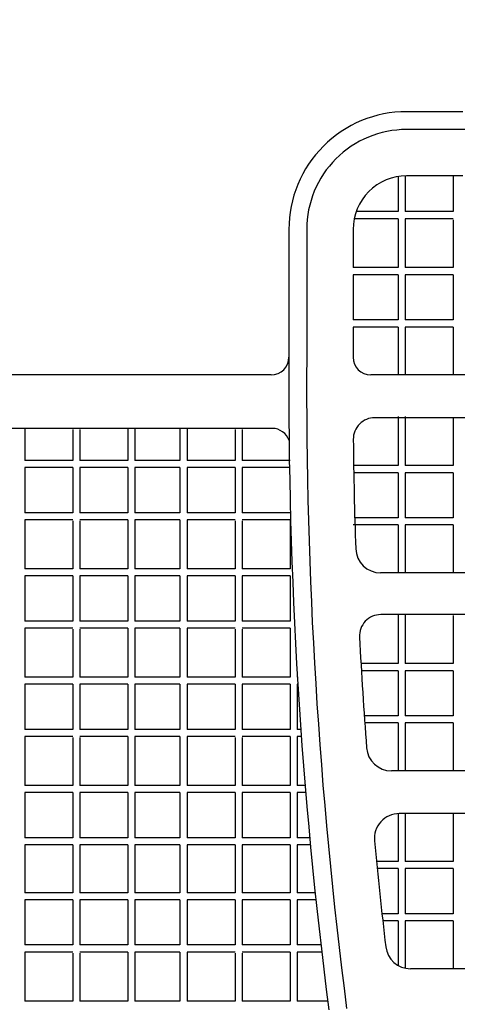
# Model space of a CAD drawing. Extents: x -0.4 to 76.8, y -59 to -31.2.
# Drawn here: x 20.6 to 20.7, y -46.8 to -46.6 of the extents above; entities that cross this region are included whole.
import ezdxf

# ---------------------------------------------------------------- set-up
doc = ezdxf.new("R2010")
doc.units = 0
doc.header["$LTSCALE"] = 0.6
doc.header["$MEASUREMENT"] = 0
doc.layers.get('0').update_dxf_attribs({"color": 252, "linetype": 'CONTINUOUS'})
doc.layers.add('verde', color=58, linetype='CONTINUOUS')

msp = doc.modelspace()

# ---------------------------------------------------------------- hatches: boundary and pattern name
at = {"layer": 'verde'}
h = msp.add_hatch(color=256, dxfattribs=at)
edge = h.paths.add_edge_path()
edge.add_arc((20.84858149016559, -52.01220650972197), 5.540748030249238, 93.90514584637945, 96.25966418761789)
edge.add_arc((20.24961809545491, -46.58910236013541), 0.08476750488394265, 93.4963435264683, 172.4705311590496)
edge.add_line((20.16558149016558, -46.5779947566272), (20.45182442121815, -46.5779947566272))
edge.add_arc((20.49398773944549, -46.5952322781562), 0.0455508238388625, 94.89378091709813, 157.7639089572744, ccw=False)
edge.add_arc((20.84729050012079, -48.71057975083608), 2.190056519368672, 89.96622539893849, 99.38662351829618, ccw=False)
edge.add_line((20.84858149016559, -46.52052361197253), (20.84858149016559, -46.50623148414447))
edge.add_line((20.84858149016559, -46.50623148414446), (20.5667561763556, -46.50623148414446))
edge.add_ellipse((20.68340147425957, -45.71742194572849), major_axis=(0.9353132913951908, 1.977698388260379e-13), ratio=0.8500000000001648, start_angle=256.8885488451118, end_angle=262.83584426101083, ccw=False)
edge.add_line((20.47122943081541, -46.49171268467126), (20.47122943081541, -46.4843231753873))

# ---------------------------------------------------------------- linework, layer by layer
at = {"linetype": 'ByBlock'}
for p, q in [((20.69104480783862, -46.58694022661914), (20.67525812551165, -46.58694022661914)), ((20.69704480783862, -46.59194022661914), (20.67525812551165, -46.59194022661914)), ((20.67290485481954, -46.60512597277193), (20.67290485481954, -46.61494022661914)), ((20.67490485481953, -46.60494438720222), (20.67490485481953, -46.61494022661914)), ((20.69104480783862, -46.60494022661914), (20.67525812551165, -46.60494022661914)), ((20.68833149016558, -46.60494022661914), (20.6883314901656, -46.61494022661914)), ((20.67290485481954, -46.61494022661914), (20.66111598988792, -46.61494022661914)), ((20.6883314901656, -46.61494022661914), (20.67490485481953, -46.61494022661914)), ((20.67290485481954, -46.61694022661914), (20.66056118705495, -46.61694022661914)), ((20.67290485481954, -46.61694022661914), (20.67290485481954, -46.63066483286287)), ((20.67490485481953, -46.61694022661914), (20.67490485481953, -46.63066483286287)), ((20.6883314901656, -46.61694022661914), (20.67490485481953, -46.61694022661914)), ((20.68833149016558, -46.61723819751681), (20.6883314901656, -46.63066483286287)), ((20.64225812551165, -46.61994022661914), (20.64225812551165, -46.65573819751681)), ((20.64725812551166, -46.61994022661914), (20.64725812551166, -46.65573819751681)), ((20.66025812551165, -46.61994022661914), (20.66025812551165, -46.63066483286287)), ((20.67290485481954, -46.63066483286287), (20.66025812551165, -46.63066483286287)), ((20.66025812551165, -46.63266483286287), (20.66025812551165, -46.64531156217075)), ((20.67290485481954, -46.63266483286287), (20.66025812551165, -46.63266483286287)), ((20.67290485481954, -46.63266483286287), (20.67290485481954, -46.64531156217075)), ((20.6883314901656, -46.63066483286287), (20.67490485481953, -46.63066483286287)), ((20.67490485481953, -46.63266483286287), (20.67490485481953, -46.64531156217075)), ((20.6883314901656, -46.63266483286287), (20.67490485481953, -46.63266483286287)), ((20.6883314901656, -46.63266483286287), (20.6883314901656, -46.64531156217075)), ((20.67290485481954, -46.64531156217075), (20.66025812551165, -46.64531156217075)), ((20.6883314901656, -46.64531156217075), (20.67490485481953, -46.64531156217075)), ((20.66025812551165, -46.64731156217075), (20.66025812551165, -46.65573819751681)), ((20.67290485481954, -46.64731156217075), (20.66025812551165, -46.64731156217075)), ((20.67290485481954, -46.64731156217075), (20.67290485481954, -46.66073819751681)), ((20.67490485481953, -46.64731156217075), (20.67490485481953, -46.66073819751681)), ((20.6883314901656, -46.64731156217075), (20.67490485481953, -46.64731156217075)), ((20.6883314901656, -46.64731156217075), (20.6883314901656, -46.66073819751681)), ((20.63725812551165, -46.66073819751681), (20.5035234604559, -46.66073819751681)), ((20.84858149016559, -46.66073819751681), (20.66525812551164, -46.66073819751681)), ((20.84858149016559, -46.67273819751681), (20.666309484362, -46.67273819751681)), ((20.67290485481952, -46.67244022661914), (20.67290485481952, -46.68616483286287)), ((20.67490485481953, -46.67244022661914), (20.67490485481953, -46.68616483286287)), ((20.68833149016558, -46.67273819751681), (20.68833149016558, -46.68616483286287)), ((20.63756947200763, -46.67573819751681), (20.5035234604559, -46.67573819751681)), ((20.56821620131549, -46.67573819751681), (20.56821620131551, -46.68473819751681)), ((20.58164283666156, -46.67603616841448), (20.58164283666156, -46.68473819751681)), ((20.58364283666155, -46.67603616841448), (20.58364283666157, -46.68473819751681)), ((20.59706947200762, -46.67573819751681), (20.59706947200762, -46.68473819751681)), ((20.59906947200761, -46.67573819751681), (20.59906947200763, -46.68473819751681)), ((20.6117162013155, -46.67573819751681), (20.6117162013155, -46.68473819751681)), ((20.6137162013155, -46.67573819751681), (20.6137162013155, -46.68473819751681)), ((20.62714283666156, -46.67603616841448), (20.62714283666156, -46.68473819751681)), ((20.62914283666156, -46.67603616841448), (20.62914283666156, -46.68473819751681)), ((20.58164283666156, -46.68473819751681), (20.56821620131551, -46.68473819751681)), ((20.59706947200762, -46.68473819751681), (20.58364283666157, -46.68473819751681)), ((20.6117162013155, -46.68473819751681), (20.59906947200763, -46.68473819751681)), ((20.62714283666156, -46.68473819751681), (20.6137162013155, -46.68473819751681)), ((20.64256947200762, -46.68473819751681), (20.62914283666156, -46.68473819751681)), ((20.58164283666156, -46.68673819751681), (20.56821620131551, -46.68673819751681)), ((20.56821620131551, -46.68673819751681), (20.56821620131551, -46.69938492682469)), ((20.58164283666156, -46.68673819751681), (20.58164283666156, -46.69938492682469)), ((20.58364283666157, -46.68673819751681), (20.58364283666157, -46.69938492682469)), ((20.59706947200762, -46.68673819751681), (20.58364283666157, -46.68673819751681)), ((20.59706947200762, -46.68673819751681), (20.59706947200762, -46.69938492682469)), ((20.6117162013155, -46.68673819751681), (20.59906947200763, -46.68673819751681)), ((20.59906947200763, -46.68673819751681), (20.59906947200763, -46.69938492682469)), ((20.6117162013155, -46.68673819751681), (20.6117162013155, -46.69938492682469)), ((20.62714283666156, -46.68673819751681), (20.6137162013155, -46.68673819751681)), ((20.6137162013155, -46.68673819751681), (20.6137162013155, -46.69938492682469)), ((20.62714283666156, -46.68673819751681), (20.62714283666156, -46.69938492682469)), ((20.64256947200762, -46.68673819751681), (20.62914283666156, -46.68673819751681)), ((20.62914283666156, -46.68673819751681), (20.62914283666156, -46.69938492682469)), ((20.67290485481952, -46.68616483286286), (20.66025812551165, -46.68616483286287)), ((20.67290485481952, -46.68816483286287), (20.66044364153835, -46.68816483286287)), ((20.67290485481952, -46.68816483286287), (20.67290485481952, -46.70081156217075)), ((20.68833149016558, -46.68616483286287), (20.67490485481953, -46.68616483286286)), ((20.68833149016558, -46.68816483286287), (20.67490485481953, -46.68816483286287)), ((20.67490485481953, -46.68816483286287), (20.67490485481953, -46.70081156217075)), ((20.68833149016558, -46.68816483286287), (20.68833149016558, -46.70081156217075)), ((20.58164283666156, -46.69938492682469), (20.56821620131551, -46.69938492682469)), ((20.59706947200762, -46.69938492682469), (20.58364283666157, -46.69938492682469)), ((20.6117162013155, -46.69938492682469), (20.59906947200763, -46.69938492682469)), ((20.62714283666156, -46.69938492682469), (20.6137162013155, -46.69938492682469)), ((20.64256947200762, -46.69938492682469), (20.62914283666156, -46.69938492682469)), ((20.56821620131551, -46.70138492682469), (20.56821620131551, -46.71510953306841)), ((20.58164283666156, -46.70138492682469), (20.56821620131551, -46.70138492682469)), ((20.58164283666156, -46.70168289772236), (20.58164283666156, -46.71510953306841)), ((20.59706947200762, -46.70138492682469), (20.58364283666157, -46.70138492682469)), ((20.58364283666157, -46.70168289772236), (20.58364283666157, -46.71510953306841)), ((20.59706947200762, -46.70138492682469), (20.59706947200762, -46.71510953306841)), ((20.59906947200763, -46.70138492682469), (20.59906947200763, -46.71510953306841)), ((20.6117162013155, -46.70138492682469), (20.59906947200763, -46.70138492682469)), ((20.6117162013155, -46.70138492682469), (20.6117162013155, -46.71510953306841)), ((20.6137162013155, -46.70138492682469), (20.6137162013155, -46.71510953306841)), ((20.62714283666156, -46.70138492682469), (20.6137162013155, -46.70138492682469)), ((20.62714283666156, -46.70168289772236), (20.62714283666156, -46.71510953306841)), ((20.64256947200762, -46.70138492682469), (20.62914283666156, -46.70138492682469)), ((20.62914283666156, -46.70168289772236), (20.62914283666156, -46.71510953306841)), ((20.64256947200762, -46.70138492682469), (20.64256947200762, -46.71510953306841)), ((20.67290485481952, -46.70081156217075), (20.66072801591228, -46.70081156217075)), ((20.68833149016558, -46.70081156217075), (20.67490485481953, -46.70081156217075)), ((20.67290485481952, -46.70281156217075), (20.66025812551165, -46.70281156217075)), ((20.67290485481952, -46.70281156217075), (20.67290485481952, -46.71623819751681)), ((20.68833149016558, -46.70281156217075), (20.67490485481953, -46.70281156217075)), ((20.67490485481953, -46.70281156217075), (20.67490485481953, -46.71623819751681)), ((20.68833149016558, -46.70281156217075), (20.6883314901656, -46.71623819751681)), ((20.58164283666156, -46.71510953306841), (20.56821620131551, -46.71510953306841)), ((20.59706947200762, -46.71510953306841), (20.58364283666157, -46.71510953306841)), ((20.6117162013155, -46.71510953306841), (20.59906947200763, -46.71510953306841)), ((20.62714283666156, -46.71510953306841), (20.6137162013155, -46.71510953306841)), ((20.64256947200762, -46.71510953306841), (20.62914283666156, -46.71510953306841)), ((20.56821620131551, -46.71710953306842), (20.56821620131551, -46.7297562623763)), ((20.58164283666156, -46.71710953306842), (20.56821620131551, -46.71710953306842)), ((20.58164283666156, -46.71710953306842), (20.58164283666156, -46.7297562623763)), ((20.59706947200762, -46.71710953306842), (20.58364283666157, -46.71710953306842)), ((20.58364283666157, -46.71710953306842), (20.58364283666157, -46.7297562623763)), ((20.59706947200762, -46.71710953306842), (20.59706947200762, -46.7297562623763)), ((20.59906947200763, -46.71710953306842), (20.59906947200763, -46.7297562623763)), ((20.6117162013155, -46.71710953306842), (20.59906947200763, -46.71710953306842)), ((20.6117162013155, -46.71710953306842), (20.6117162013155, -46.7297562623763)), ((20.6137162013155, -46.71710953306842), (20.6137162013155, -46.7297562623763)), ((20.62714283666156, -46.71710953306842), (20.6137162013155, -46.71710953306842)), ((20.62714283666156, -46.71710953306842), (20.62714283666156, -46.7297562623763)), ((20.62914283666156, -46.71710953306842), (20.62914283666156, -46.7297562623763)), ((20.64256947200762, -46.71710953306842), (20.62914283666156, -46.71710953306842)), ((20.64256947200762, -46.71710953306842), (20.64256947200762, -46.7297562623763)), ((20.84858149016559, -46.71623819751681), (20.66798757915947, -46.71623819751681)), ((20.58164283666156, -46.7297562623763), (20.56821620131551, -46.7297562623763)), ((20.59706947200762, -46.7297562623763), (20.58364283666157, -46.7297562623763)), ((20.6117162013155, -46.7297562623763), (20.59906947200763, -46.7297562623763)), ((20.62714283666156, -46.7297562623763), (20.6137162013155, -46.7297562623763)), ((20.64256947200762, -46.7297562623763), (20.62914283666156, -46.7297562623763)), ((20.85237039756431, -46.72794022661914), (20.66804622659538, -46.72794022661914)), ((20.67290485481952, -46.72794022661914), (20.67290485481952, -46.74166483286287)), ((20.67490485481953, -46.72794022661914), (20.67490485481953, -46.74166483286287)), ((20.68833149016558, -46.72823819751681), (20.68833149016558, -46.74166483286287)), ((20.56821620131551, -46.73175626237629), (20.56821620131551, -46.74548086862003)), ((20.58164283666156, -46.7317562623763), (20.56821620131551, -46.73175626237629)), ((20.58164283666156, -46.73205423327396), (20.58164283666156, -46.74548086862003)), ((20.59706947200762, -46.73175626237629), (20.58364283666157, -46.73175626237629)), ((20.58364283666157, -46.73205423327396), (20.58364283666157, -46.74548086862003)), ((20.59706947200762, -46.73175626237629), (20.59706947200762, -46.74548086862003)), ((20.59906947200763, -46.73175626237629), (20.59906947200763, -46.74548086862003)), ((20.6117162013155, -46.73175626237629), (20.59906947200763, -46.73175626237629)), ((20.6117162013155, -46.73175626237629), (20.6117162013155, -46.74548086862003)), ((20.6137162013155, -46.73175626237629), (20.6137162013155, -46.74548086862003)), ((20.62714283666156, -46.7317562623763), (20.6137162013155, -46.73175626237629)), ((20.62714283666156, -46.73205423327396), (20.62714283666156, -46.74548086862003)), ((20.64256947200762, -46.73175626237629), (20.62914283666156, -46.73175626237629)), ((20.62914283666156, -46.73205423327396), (20.62914283666156, -46.74548086862003)), ((20.64256947200762, -46.73175626237629), (20.64256947200762, -46.74548086862003)), ((20.67290485481952, -46.74166483286287), (20.66246137823414, -46.74166483286287)), ((20.67290485481952, -46.74366483286287), (20.66257823810868, -46.74366483286287)), ((20.67290485481952, -46.74366483286287), (20.67290485481952, -46.75631156217075)), ((20.68833149016558, -46.74166483286287), (20.67490485481953, -46.74166483286287)), ((20.68833149016558, -46.74366483286287), (20.67490485481953, -46.74366483286287)), ((20.67490485481953, -46.74366483286287), (20.67490485481953, -46.75631156217075)), ((20.68833149016558, -46.74366483286287), (20.68833149016558, -46.75631156217075)), ((20.58164283666156, -46.74548086862003), (20.56821620131551, -46.74548086862002)), ((20.59706947200762, -46.74548086862003), (20.58364283666157, -46.74548086862003)), ((20.6117162013155, -46.74548086862002), (20.59906947200763, -46.74548086862003)), ((20.62714283666156, -46.74548086862003), (20.6137162013155, -46.74548086862002)), ((20.64256947200762, -46.74548086862003), (20.62914283666156, -46.74548086862003)), ((20.64456947200762, -46.74404593460095), (20.64456947200762, -46.74548086862003)), ((20.64465442575472, -46.74548086862003), (20.64456947200762, -46.74548086862003)), ((20.56821620131551, -46.74748086862002), (20.56821620131551, -46.76012759792791)), ((20.58164283666156, -46.74748086862002), (20.56821620131551, -46.74748086862002)), ((20.58164283666156, -46.74748086862002), (20.58164283666156, -46.76012759792791)), ((20.59706947200762, -46.74748086862002), (20.58364283666157, -46.74748086862002)), ((20.58364283666157, -46.74748086862002), (20.58364283666157, -46.76012759792791)), ((20.59706947200762, -46.74748086862002), (20.59706947200762, -46.76012759792791)), ((20.59906947200763, -46.74748086862002), (20.59906947200763, -46.76012759792791)), ((20.6117162013155, -46.74748086862002), (20.59906947200763, -46.74748086862002)), ((20.6117162013155, -46.74748086862002), (20.6117162013155, -46.76012759792791)), ((20.6137162013155, -46.74748086862002), (20.6137162013155, -46.76012759792791)), ((20.62714283666156, -46.74748086862002), (20.6137162013155, -46.74748086862002)), ((20.62714283666156, -46.74748086862002), (20.62714283666156, -46.76012759792791)), ((20.62914283666156, -46.74748086862002), (20.62914283666156, -46.76012759792791)), ((20.64256947200762, -46.74748086862002), (20.62914283666156, -46.74748086862002)), ((20.64256947200762, -46.74748086862002), (20.64256947200762, -46.76012759792791)), ((20.64477536951097, -46.74748086862002), (20.64456947200762, -46.74748086862002)), ((20.64456947200762, -46.74748086862002), (20.64456947200762, -46.76012759792791)), ((20.67290485481952, -46.75631156217075), (20.66338650208002, -46.75631156217075)), ((20.68833149016558, -46.75631156217075), (20.67490485481953, -46.75631156217075)), ((20.58164283666156, -46.76012759792791), (20.56821620131551, -46.76012759792791)), ((20.59706947200762, -46.76012759792791), (20.58364283666157, -46.76012759792791)), ((20.6117162013155, -46.76012759792791), (20.59906947200763, -46.76012759792791)), ((20.62714283666156, -46.76012759792791), (20.6137162013155, -46.76012759792791)), ((20.64256947200762, -46.76012759792791), (20.62914283666156, -46.76012759792791)), ((20.64560856681432, -46.76012759792791), (20.64456947200762, -46.76012759792791)), ((20.67290485481952, -46.75831156217075), (20.66352529454309, -46.75831156217075)), ((20.67290485481952, -46.75831156217075), (20.67290485481952, -46.77173819751681)), ((20.68833149016558, -46.75831156217075), (20.67490485481953, -46.75831156217075)), ((20.67490485481953, -46.75831156217075), (20.67490485481953, -46.77173819751681)), ((20.68833149016558, -46.75831156217075), (20.6883314901656, -46.77173819751681)), ((20.56821620131551, -46.76212759792791), (20.56821620131551, -46.77585220417163)), ((20.58164283666156, -46.76212759792791), (20.56821620131551, -46.76212759792791)), ((20.58164283666156, -46.76242556882558), (20.58164283666156, -46.77585220417163)), ((20.59706947200762, -46.76212759792791), (20.58364283666157, -46.76212759792791)), ((20.58364283666157, -46.76242556882558), (20.58364283666157, -46.77585220417163)), ((20.59706947200762, -46.76212759792791), (20.59706947200762, -46.77585220417163)), ((20.59906947200763, -46.76212759792791), (20.59906947200763, -46.77585220417163)), ((20.6117162013155, -46.76212759792791), (20.59906947200763, -46.76212759792791)), ((20.6117162013155, -46.76212759792791), (20.6117162013155, -46.77585220417163)), ((20.6137162013155, -46.76212759792791), (20.6137162013155, -46.77585220417163)), ((20.62714283666156, -46.76212759792791), (20.6137162013155, -46.76212759792791)), ((20.62714283666156, -46.76242556882558), (20.62714283666156, -46.77585220417163)), ((20.64256947200762, -46.76212759792791), (20.62914283666156, -46.76212759792791)), ((20.62914283666156, -46.76242556882558), (20.62914283666156, -46.77585220417163)), ((20.64256947200762, -46.76212759792791), (20.64256947200762, -46.77585220417163)), ((20.64456947200762, -46.76212759792791), (20.64456947200762, -46.77585220417163)), ((20.64575116152953, -46.76212759792791), (20.64456947200762, -46.76212759792791)), ((20.84858149016559, -46.77173819751681), (20.67101132741188, -46.77173819751681)), ((20.58164283666156, -46.77585220417163), (20.56821620131551, -46.77585220417163)), ((20.59706947200762, -46.77585220417163), (20.58364283666157, -46.77585220417163)), ((20.6117162013155, -46.77585220417163), (20.59906947200763, -46.77585220417163)), ((20.62714283666156, -46.77585220417163), (20.6137162013155, -46.77585220417163)), ((20.64256947200762, -46.77585220417163), (20.62914283666156, -46.77585220417163)), ((20.64680959579545, -46.77585220417163), (20.64456947200762, -46.77585220417163)), ((20.56821620131551, -46.77785220417163), (20.56821620131551, -46.79049893347951)), ((20.58164283666156, -46.77785220417164), (20.56821620131551, -46.77785220417163)), ((20.58164283666156, -46.77785220417164), (20.58164283666156, -46.79049893347951)), ((20.58364283666157, -46.77785220417164), (20.58364283666157, -46.79049893347951)), ((20.59706947200762, -46.77785220417163), (20.58364283666157, -46.77785220417164)), ((20.59706947200762, -46.77785220417164), (20.59706947200762, -46.79049893347951)), ((20.59906947200763, -46.77785220417164), (20.59906947200763, -46.79049893347951)), ((20.6117162013155, -46.77785220417163), (20.59906947200763, -46.77785220417163)), ((20.6117162013155, -46.77785220417164), (20.6117162013155, -46.79049893347951)), ((20.6137162013155, -46.77785220417163), (20.6137162013155, -46.79049893347951)), ((20.62714283666156, -46.77785220417164), (20.6137162013155, -46.77785220417163)), ((20.62714283666156, -46.77785220417164), (20.62714283666156, -46.79049893347951)), ((20.62914283666156, -46.77785220417164), (20.62914283666156, -46.79049893347951)), ((20.64256947200762, -46.77785220417163), (20.62914283666156, -46.77785220417164)), ((20.64256947200762, -46.77785220417164), (20.64256947200762, -46.79049893347951)), ((20.64456947200762, -46.77785220417164), (20.64456947200762, -46.79049893347951)), ((20.64697549066155, -46.77785220417163), (20.64456947200762, -46.77785220417163)), ((20.67290485481952, -46.78374557277054), (20.67290485481952, -46.79716483286287)), ((20.84858149016559, -46.7837381975168), (20.67322610107702, -46.78373819751681)), ((20.67490485481953, -46.78373819751681), (20.67490485481953, -46.79716483286287)), ((20.68833149016558, -46.78373819751681), (20.68833149016558, -46.79716483286287)), ((20.58164283666156, -46.79049893347951), (20.56821620131551, -46.79049893347951)), ((20.59706947200762, -46.79049893347951), (20.58364283666157, -46.79049893347951)), ((20.6117162013155, -46.79049893347951), (20.59906947200763, -46.79049893347951)), ((20.62714283666156, -46.79049893347951), (20.6137162013155, -46.79049893347951)), ((20.64256947200762, -46.79049893347951), (20.62914283666156, -46.79049893347951)), ((20.64809327576256, -46.79049893347951), (20.64456947200762, -46.79049893347951)), ((20.58164283666156, -46.79249893347951), (20.56821620131551, -46.79249893347951)), ((20.56821620131551, -46.79249893347951), (20.56821620131551, -46.80592556882557)), ((20.58164283666156, -46.79249893347951), (20.58164283666156, -46.80592556882557)), ((20.58364283666157, -46.79249893347951), (20.58364283666157, -46.80592556882557)), ((20.59706947200762, -46.79249893347951), (20.58364283666157, -46.79249893347951)), ((20.59706947200762, -46.79249893347951), (20.59706947200762, -46.80592556882557)), ((20.6117162013155, -46.79249893347951), (20.59906947200763, -46.79249893347951)), ((20.59906947200763, -46.79249893347951), (20.59906947200763, -46.80592556882557)), ((20.6117162013155, -46.79249893347951), (20.6117162013155, -46.80592556882557)), ((20.62714283666156, -46.79249893347951), (20.6137162013155, -46.79249893347951)), ((20.6137162013155, -46.79249893347951), (20.6137162013155, -46.80592556882557)), ((20.62714283666156, -46.79249893347951), (20.62714283666156, -46.80592556882557)), ((20.64256947200762, -46.79249893347951), (20.62914283666156, -46.79249893347951)), ((20.62914283666156, -46.79249893347951), (20.62914283666156, -46.80592556882557)), ((20.64256947200762, -46.79249893347951), (20.64256947200762, -46.80592556882557)), ((20.64456947200762, -46.79249893347951), (20.64456947200762, -46.80592556882557)), ((20.64828093394252, -46.79249893347951), (20.64456947200762, -46.79249893347951)), ((20.67290485481952, -46.79716483286287), (20.66681778301907, -46.79716483286287)), ((20.68833149016558, -46.79716483286287), (20.67490485481953, -46.79716483286287)), ((20.67290485481952, -46.79916483286286), (20.66701804032905, -46.79916483286286)), ((20.67290485481952, -46.79916483286286), (20.67290485481952, -46.81181156217075)), ((20.67490485481953, -46.79916483286286), (20.67490485481953, -46.81181156217075)), ((20.68833149016558, -46.79916483286286), (20.67490485481953, -46.79916483286286)), ((20.68833149016558, -46.79916483286286), (20.68833149016558, -46.81181156217075)), ((20.58164283666156, -46.80592556882557), (20.56821620131551, -46.80592556882557)), ((20.59706947200762, -46.80592556882557), (20.58364283666157, -46.80592556882558)), ((20.6117162013155, -46.80592556882557), (20.59906947200763, -46.80592556882557)), ((20.62714283666156, -46.80592556882557), (20.6137162013155, -46.80592556882557)), ((20.64256947200762, -46.80592556882557), (20.62914283666156, -46.80592556882558)), ((20.6496178764725, -46.80592556882557), (20.64456947200762, -46.80592556882557)), ((20.56821620131551, -46.80792556882557), (20.56821620131551, -46.82057229813346)), ((20.58164283666156, -46.80792556882557), (20.56821620131551, -46.80792556882557)), ((20.58164283666156, -46.80792556882557), (20.58164283666156, -46.82057229813346)), ((20.59706947200762, -46.80792556882557), (20.58364283666157, -46.80792556882557)), ((20.58364283666157, -46.80792556882557), (20.58364283666157, -46.82057229813346)), ((20.59706947200762, -46.80792556882557), (20.59706947200762, -46.82057229813346)), ((20.59906947200763, -46.80792556882557), (20.59906947200763, -46.82057229813346)), ((20.6117162013155, -46.80792556882557), (20.59906947200763, -46.80792556882557)), ((20.6117162013155, -46.80792556882557), (20.6117162013155, -46.82057229813346)), ((20.6137162013155, -46.80792556882557), (20.6137162013155, -46.82057229813346)), ((20.62714283666156, -46.80792556882557), (20.6137162013155, -46.80792556882557)), ((20.62714283666156, -46.80792556882557), (20.62714283666156, -46.82057229813346)), ((20.62914283666156, -46.80792556882557), (20.62914283666156, -46.82057229813346)), ((20.64256947200762, -46.80792556882557), (20.62914283666156, -46.80792556882557)), ((20.64256947200762, -46.80792556882557), (20.64256947200762, -46.82057229813346)), ((20.64982852864, -46.80792556882557), (20.64456947200762, -46.80792556882557)), ((20.64456947200762, -46.80792556882557), (20.64456947200762, -46.82057229813346)), ((20.67290485481952, -46.81181156217075), (20.66835437291617, -46.81181156217075)), ((20.68833149016558, -46.81181156217075), (20.67490485481953, -46.81181156217075)), ((20.67290485481952, -46.81381156217075), (20.66857679523363, -46.81381156217075)), ((20.67290485481952, -46.81381156217075), (20.67290485481952, -46.82632609659128)), ((20.67490485481953, -46.81381156217075), (20.67490485481953, -46.82708529773059)), ((20.68833149016558, -46.81381156217075), (20.67490485481953, -46.81381156217075)), ((20.68833149016558, -46.81381156217075), (20.68833149016558, -46.82723819751681)), ((20.58164283666156, -46.82057229813346), (20.56821620131551, -46.82057229813346)), ((20.59706947200762, -46.82057229813346), (20.58364283666157, -46.82057229813346)), ((20.6117162013155, -46.82057229813346), (20.59906947200763, -46.82057229813346)), ((20.62714283666156, -46.82057229813346), (20.6137162013155, -46.82057229813346)), ((20.64256947200762, -46.82057229813346), (20.62914283666156, -46.82057229813346)), ((20.65122977835038, -46.82057229813346), (20.64456947200762, -46.82057229813346)), ((20.58164283666156, -46.82257229813346), (20.56821620131551, -46.82257229813346)), ((20.56821620131551, -46.82257229813346), (20.56821620131551, -46.83629690437719)), ((20.58164283666156, -46.82287026903113), (20.58164283666156, -46.83629690437719)), ((20.59706947200762, -46.82257229813346), (20.58364283666157, -46.82257229813346)), ((20.58364283666157, -46.82287026903113), (20.58364283666157, -46.83629690437719)), ((20.59706947200762, -46.82257229813346), (20.59706947200762, -46.83629690437719)), ((20.6117162013155, -46.82257229813346), (20.59906947200763, -46.82257229813346)), ((20.59906947200763, -46.82257229813346), (20.59906947200763, -46.83629690437719)), ((20.6117162013155, -46.82257229813346), (20.6117162013155, -46.83629690437719)), ((20.62714283666156, -46.82257229813346), (20.6137162013155, -46.82257229813346)), ((20.6137162013155, -46.82257229813346), (20.6137162013155, -46.83629690437719)), ((20.62714283666156, -46.82287026903113), (20.62714283666156, -46.83629690437719)), ((20.64256947200762, -46.82257229813346), (20.62914283666156, -46.82257229813346)), ((20.62914283666156, -46.82287026903113), (20.62914283666156, -46.83629690437719)), ((20.64256947200762, -46.82257229813346), (20.64256947200762, -46.83629690437719)), ((20.65146233861235, -46.82257229813346), (20.64456947200762, -46.82257229813346)), ((20.64456947200762, -46.82257229813346), (20.64456947200762, -46.83629690437719)), ((20.84858149016559, -46.82723819751681), (20.67635992136867, -46.82723819751681)), ((20.58164283666156, -46.83629690437719), (20.56821620131551, -46.83629690437719)), ((20.59706947200762, -46.83629690437719), (20.58364283666157, -46.83629690437719)), ((20.6117162013155, -46.83629690437719), (20.59906947200763, -46.83629690437719)), ((20.62714283666156, -46.83629690437719), (20.6137162013155, -46.83629690437719)), ((20.64256947200762, -46.83629690437719), (20.62914283666156, -46.83629690437719)), ((20.65313919204181, -46.83629690437719), (20.64456947200762, -46.83629690437719))]:
    msp.add_line(p, q, dxfattribs=at)
for centre, radius, start, end in [((20.67525812551165, -46.61994022661914), 0.033, 89.99999999999675, 180), ((20.67525812551165, -46.61994022661914), 0.028, 89.99999999999675, 180), ((20.67525812551165, -46.61994022661914), 0.015, 89.99999999999675, 180), ((20.63725812551165, -46.65573819751681), 0.005, 270, 0), ((22.00405689234069, -46.66427890519144), 1.361825548675256, 179.6406663745114, 187.3621238034882), ((22.00405689234069, -46.66427890519144), 1.356825548675256, 179.6406663745114, 187.3704704730485), ((20.66525812551164, -46.65573819751681), 0.005, 180, 270), ((20.666309484362, -46.67873819751681), 0.006, 90, 180.6192680023738), ((20.63756947200763, -46.6807381975168), 0.005, 18.44503725455618, 90), ((22.00405689234069, -46.66427890519144), 1.343825548675256, 180.6192680023815, 181.9272997526438), ((20.66798757915947, -46.70923819751681), 0.006999999999999999, 181.9272997526417, 270), ((20.66804622659538, -46.73394022661914), 0.006, 90, 182.9847729785083), ((22.00405689234069, -46.66427890519144), 1.343825548675256, 182.9847729785083, 184.3097057046636), ((20.67101132741188, -46.76473819751681), 0.006999999999999999, 184.3097057046562, 270), ((20.67322610107702, -46.79073819751681), 0.006999999999999999, 90, 185.4281081883828), ((22.00405689234069, -46.66427890519144), 1.343825548675256, 185.4281081883816, 186.6996060095742), ((20.67635992136867, -46.82023819751681), 0.006999999999999999, 186.6996060095688, 270)]:
    msp.add_arc(centre, radius, start, end, dxfattribs=at)

doc.saveas('drawing.dxf')
